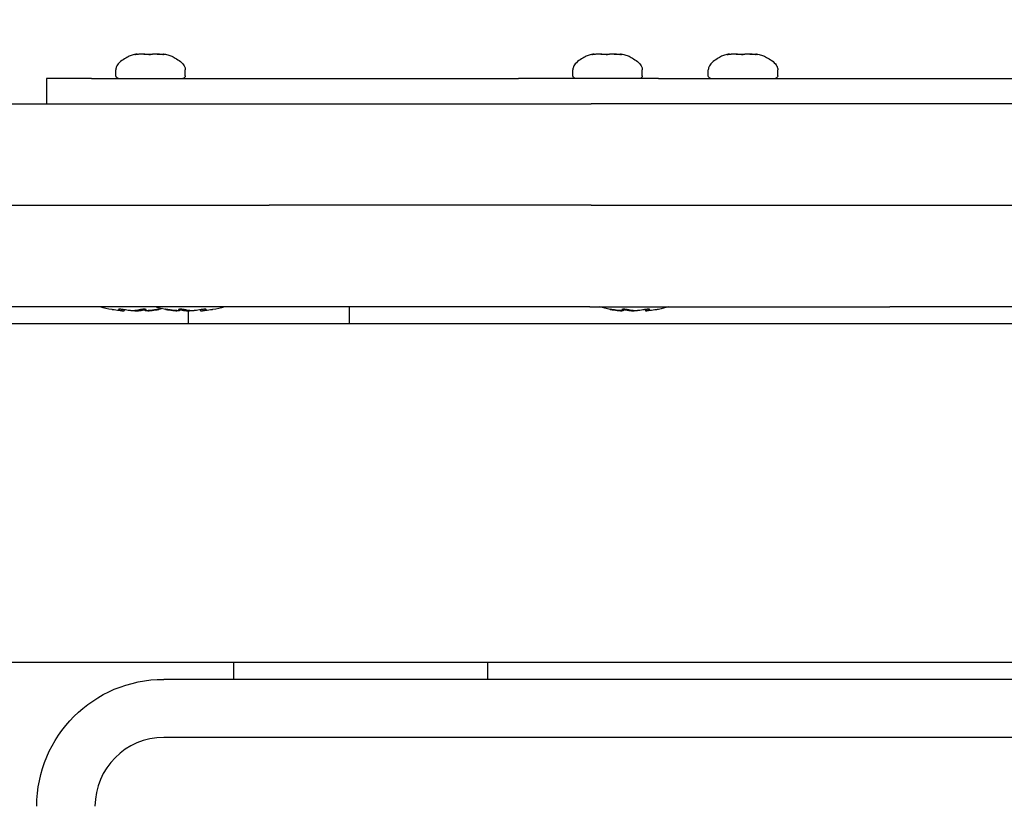
# Model space of a CAD drawing. Units: millimetres. Extents: x -3080 to 3951, y -2461 to 3142.
# Drawn here: x -1282 to -1166, y 343 to 436 of the extents above; entities that cross this region are included whole.
import ezdxf

# ---------------------------------------------------------------- set-up
doc = ezdxf.new("R2010")
doc.units = ezdxf.units.MM
doc.header["$LTSCALE"] = 0.2
doc.layers.add('HAGS-Dim Plan', color=7, linetype='Continuous', lineweight=100)
doc.layers.add('HAGS-Plan', color=7, linetype='Continuous')
doc.dimstyles.new('HAGS - Dim Plan', dxfattribs={"dimtxt": 300, "dimasz": 200, "dimexe": 0.18, "dimexo": 0.0625, "dimgap": 150, "dimtad": 0, "dimlfac": 0.001, "dimrnd": 0.05, "dimzin": 1, "dimdsep": 46, "dimtxsty": 'Standard', "dimblk": 'HAGS - Dim Plan arrow', "dimcen": 0.1, "dimse1": 1, "dimse2": 1, "dimclrd": 1, "dimadec": 0, "dimazin": 0, "dimtfac": 1, "dimtofl": 0, "dimtmove": 0, "dimatfit": 3, "dimfxl": 1, "dimtolj": 1, "dimtzin": 0, "dimarcsym": 0})

# ---------------------------------------------------------------- blocks, each defined once
blk = doc.blocks.new('HAGS - Dim Plan arrow')
at = {"color": 1, "lineweight": 0}
blk.add_lwpolyline([(0, 0, 0, 0.35, 0), (-1, 0, 0.015, 0.015, 0)], format="xyseb", dxfattribs=at)
blk = doc.blocks.new('*D14')
at = {"layer": 'Defpoints', "color": 0, "transparency": 16777216}
for p in [(-1421.44, 2197), (1443.45, 430.5), (-1421.44, 411.5)]:
    blk.add_point(p, dxfattribs=at)
at = {"layer": 'HAGS-Dim Plan', "color": 1, "lineweight": -2, "transparency": 16777216}
for p, q in [((-1221.44, 2197), (-738.99, 2197)), ((1243.45, 2197), (761.01, 2197))]:
    blk.add_line(p, q, dxfattribs=at)
at = {"layer": 'HAGS-Dim Plan', "color": 1, "lineweight": -2, "transparency": 16777216, "xscale": 200, "yscale": 200, "zscale": 200, "rotation": 180}
blk.add_blockref('HAGS - Dim Plan arrow', (-1421.44, 2197), dxfattribs=at)
at = {"layer": 'HAGS-Dim Plan', "color": 1, "lineweight": -2, "transparency": 16777216, "xscale": 200, "yscale": 200, "zscale": 200}
blk.add_blockref('HAGS - Dim Plan arrow', (1443.45, 2197), dxfattribs=at)
at = {"layer": 'HAGS-Dim Plan', "color": 0, "transparency": 16777216, "insert": (11.01, 2197), "char_height": 300, "attachment_point": 5}
blk.add_mtext('\\A1;2.85m', dxfattribs=at)

msp = doc.modelspace()

# ---------------------------------------------------------------- linework, layer by layer
at = {"layer": 'HAGS-Plan'}
for p, q in [((-1268.085, 431.862), (-1268.085, 431.828)), ((-1265.036, 431.862), (-1265.036, 431.806)), ((-1214.085, 431.862), (-1214.085, 431.828)), ((-1211.036, 431.862), (-1211.036, 431.806)), ((-1198.085, 431.862), (-1198.085, 431.828)), ((-1195.035, 431.862), (-1195.035, 431.806)), ((-1270.66, 429.3), (-1270.66, 430.014)), ((-1262.46, 429.3), (-1262.46, 430.014)), ((-1216.66, 429.3), (-1216.66, 430.014)), ((-1208.46, 429.3), (-1208.46, 430.014)), ((-1200.66, 429.3), (-1200.66, 430.014)), ((-1192.46, 429.3), (-1192.46, 430.014)), ((-1273.538, 429), (-1278.844, 429)), ((-1278.844, 429), (-1278.844, 426)), ((-1273.538, 429), (-1223.098, 429)), ((-1206.56, 429), (-1223.098, 429)), ((-1206.56, 429), (-958.56, 429)), ((-1400.083, 426), (-1267.404, 426)), ((-1267.404, 426), (-1251.365, 426)), ((-1251.365, 426), (-1214.506, 426)), ((-1179.302, 426), (-1214.506, 426)), ((-1297.584, 414), (-1252.555, 414)), ((-1251.365, 414), (-1252.555, 414)), ((-1214.506, 414), (-1251.365, 414)), ((-1214.506, 414), (-1179.302, 414)), ((-1214.671, 402), (-1297.584, 402)), ((-1269.957, 401.707), (-1269.957, 401.553)), ((-1269.668, 401.664), (-1269.668, 401.562)), ((-1267.178, 401.714), (-1267.178, 401.562)), ((-1266.889, 401.556), (-1266.889, 401.553)), ((-1263.439, 401.556), (-1263.439, 401.553)), ((-1263.145, 401.714), (-1263.145, 401.562)), ((-1262.068, 400), (-1262.068, 401.549)), ((-1260.661, 401.663), (-1260.661, 401.562)), ((-1260.367, 401.706), (-1260.367, 401.553)), ((-1243.068, 400), (-1243.068, 402)), ((-1214.671, 402), (-1179.203, 402)), ((-1210.716, 401.718), (-1210.716, 401.56)), ((-1208.09, 401.696), (-1208.09, 401.56)), ((-1207.916, 401.713), (-1207.916, 401.555)), ((-1100.972, 402), (-1179.203, 402)), ((-873.015, 400), (-1295.197, 400)), ((-873.015, 360), (-1295.197, 360)), ((-1256.76, 360), (-1256.76, 358)), ((-1226.76, 360), (-1226.76, 358)), ((-1045, 358), (-1265, 358)), ((-1045, 351.122), (-1265, 351.122))]:
    msp.add_line(p, q, dxfattribs=at)
at = {"layer": 'HAGS-Plan', "extrusion": (0, 0, -1)}
for centre, radius, start, end in [((1270.36, 429.3), 0.3, 270, 0), ((1262.76, 429.3), 0.3, 180, 270), ((1216.36, 429.3), 0.3, 270, 0), ((1208.76, 429.3), 0.3, 180, 270), ((1200.36, 429.3), 0.3, 270, 0), ((1192.76, 429.3), 0.3, 180, 270), ((1268.902, 414.491), 13, 279.88798, 286.08334), ((1262.382, 414.491), 13, 279.84875, 286.08334), ((1267.944, 414.491), 13, 257.64709, 260.11203), ((1261.424, 414.491), 13, 253.91666, 260.15125), ((1209.882, 414.491), 13, 280.48407, 286.08334), ((1208.924, 414.491), 13, 253.91666, 259.51593), ((1265, 343), 15, 360, 90)]:
    msp.add_arc(centre, radius, start, end, dxfattribs=at)
at = {"layer": 'HAGS-Plan'}
msp.add_arc((-1265, 343), 8.122, 90, 180, dxfattribs=at)
at = {"layer": 'HAGS-Plan', "extrusion": (0, 0, -1)}
for centre, major_axis, ratio, start_param, end_param in [((-1270.452, 401.614), (-0.497, 0.059), 0.0522583, -2.2254359, -1.9720314), ((-1268.713, 401.614), (-0.5, 0.01), 0.1277349, -2.4844003, -2.2309823), ((-1263.641, 401.614), (-0.498, 0.05), 0.0813531, -1.9610576, -1.7076532), ((-1261.612, 401.614), (-0.5, -0.007), 0.1286373, -2.2167994, -1.9633814), ((-1211.211, 401.614), (-0.497, 0.052), 0.0757847, -2.0154039, -1.7619995), ((-1210.83, 401.657), (0.406, -0.038), 0.1268575, -1.1271145, -0.8766878), ((-1209.231, 401.614), (-0.5, -0.003), 0.129194, -2.2717203, -2.0183023)]:
    msp.add_ellipse(centre, major_axis=major_axis, ratio=ratio, start_param=start_param, end_param=end_param, dxfattribs=at)
at = {"layer": 'HAGS-Plan'}
msp.add_ellipse((-1265.941, 401.657), major_axis=(0.403, 0.063), ratio=0.024729, start_param=-1.1733061, end_param=-0.9228787, dxfattribs=at)
for points, knots in [([(-1268.145, 431.859), (-1268.379, 431.838), (-1268.564, 431.805), (-1268.901, 431.705), (-1269.052, 431.638), (-1269.386, 431.459), (-1269.578, 431.347), (-1270, 431.068), (-1270.218, 430.902), (-1270.439, 430.637), (-1270.489, 430.566), (-1270.593, 430.38), (-1270.636, 430.261), (-1270.657, 430.095), (-1270.66, 430.055), (-1270.66, 430.014)], [0.23876808, 0.23876808, 0.23876808, 0.23876808, 0.39101446, 0.39101446, 0.54326085, 0.54326085, 0.69550723, 0.69550723, 0.84775362, 0.84775362, 0.89961271, 0.89961271, 0.97647067, 0.97647067, 1, 1, 1, 1]), ([(-1268.379, 431.805), (-1268.396, 431.805), (-1268.407, 431.806), (-1268.419, 431.81), (-1268.418, 431.813), (-1268.402, 431.82), (-1268.389, 431.823), (-1268.349, 431.832), (-1268.322, 431.837), (-1268.289, 431.842)], [-0.056434505, -0.056434505, -0.056434505, -0.056434505, -0.043069119, -0.043069119, -0.028265759, -0.028265759, -0.014830603, -0.014830603, -0.000001, -0.000001, -0.000001, -0.000001]), ([(-1267.944, 431.842), (-1267.993, 431.837), (-1268.041, 431.832), (-1268.129, 431.824), (-1268.168, 431.82), (-1268.245, 431.813), (-1268.281, 431.81), (-1268.339, 431.806), (-1268.361, 431.805), (-1268.379, 431.805)], [-0.056428991, -0.056428991, -0.056428991, -0.056428991, -0.041650263, -0.041650263, -0.028258813, -0.028258813, -0.013402537, -0.013402537, 0, 0, 0, 0]), ([(-1268.289, 431.842), (-1268.256, 431.847), (-1268.226, 431.851), (-1268.174, 431.857), (-1268.152, 431.859), (-1268.114, 431.862), (-1268.099, 431.863), (-1268.087, 431.863), (-1268.085, 431.863), (-1268.085, 431.862)], [0.000001, 0.000001, 0.000001, 0.000001, 0.014905115, 0.014905115, 0.030352123, 0.030352123, 0.048048735, 0.048048735, 0.058569366, 0.058569366, 0.058569366, 0.058569366]), ([(-1267.226, 431.842), (-1267.243, 431.847), (-1267.266, 431.851), (-1267.319, 431.857), (-1267.35, 431.86), (-1267.419, 431.862), (-1267.458, 431.863), (-1267.546, 431.863), (-1267.597, 431.862), (-1267.697, 431.859), (-1267.746, 431.857), (-1267.845, 431.851), (-1267.894, 431.847), (-1267.944, 431.842)], [0.000001, 0.000001, 0.000001, 0.000001, 0.016444029, 0.016444029, 0.032218038, 0.032218038, 0.0480479, 0.0480479, 0.065727853, 0.065727853, 0.081262474, 0.081262474, 0.096238922, 0.096238922, 0.096238922, 0.096238922]), ([(-1267.353, 431.859), (-1267.326, 431.86), (-1267.3, 431.861), (-1267.233, 431.863), (-1267.192, 431.863), (-1267.113, 431.863), (-1267.075, 431.863), (-1266.997, 431.861), (-1266.957, 431.859), (-1266.87, 431.853), (-1266.825, 431.849), (-1266.788, 431.842)], [0.02724741, 0.02724741, 0.02724741, 0.02724741, 0.035255289, 0.035255289, 0.048051986, 0.048051986, 0.06083845, 0.06083845, 0.075663182, 0.075663182, 0.096247146, 0.096247146, 0.096247146, 0.096247146]), ([(-1266.332, 431.842), (-1266.358, 431.837), (-1266.388, 431.833), (-1266.465, 431.823), (-1266.511, 431.819), (-1266.609, 431.811), (-1266.658, 431.809), (-1266.744, 431.806), (-1266.78, 431.805), (-1266.853, 431.805), (-1266.889, 431.806), (-1266.975, 431.809), (-1267.024, 431.812), (-1267.106, 431.82), (-1267.141, 431.824), (-1267.193, 431.833), (-1267.213, 431.838), (-1267.226, 431.842)], [-0.11287691, -0.11287691, -0.11287691, -0.11287691, -0.09890514, -0.09890514, -0.08242053, -0.08242053, -0.06732738, -0.06732738, -0.05649586, -0.05649586, -0.04535647, -0.04535647, -0.0287685, -0.0287685, -0.01333941, -0.01333941, -0.000001, -0.000001, -0.000001, -0.000001]), ([(-1266.788, 431.842), (-1266.761, 431.837), (-1266.727, 431.832), (-1266.65, 431.823), (-1266.607, 431.818), (-1266.561, 431.815)], [-0.030185587, -0.030185587, -0.030185587, -0.030185587, -0.015041168, -0.015041168, -0.000001, -0.000001, -0.000001, -0.000001]), ([(-1265.969, 431.863), (-1266.003, 431.863), (-1266.036, 431.863), (-1266.105, 431.861), (-1266.14, 431.86), (-1266.203, 431.857), (-1266.23, 431.855), (-1266.284, 431.849), (-1266.309, 431.846), (-1266.332, 431.842)], [0.000001, 0.000001, 0.000001, 0.000001, 0.011122263, 0.011122263, 0.024001269, 0.024001269, 0.035481572, 0.035481572, 0.048107265, 0.048107265, 0.048107265, 0.048107265]), ([(-1265.498, 431.842), (-1265.539, 431.846), (-1265.58, 431.849), (-1265.66, 431.855), (-1265.699, 431.857), (-1265.779, 431.86), (-1265.822, 431.861), (-1265.899, 431.863), (-1265.934, 431.863), (-1265.969, 431.863)], [0.000001, 0.000001, 0.000001, 0.000001, 0.012625869, 0.012625869, 0.024105425, 0.024105425, 0.036983238, 0.036983238, 0.048103507, 0.048103507, 0.048103507, 0.048103507]), ([(-1265.768, 431.859), (-1265.758, 431.86), (-1265.747, 431.861), (-1265.701, 431.862), (-1265.663, 431.863), (-1265.574, 431.863), (-1265.524, 431.862), (-1265.423, 431.859), (-1265.374, 431.857), (-1265.276, 431.851), (-1265.226, 431.847), (-1265.177, 431.842)], [0.027239329, 0.027239329, 0.027239329, 0.027239329, 0.032218038, 0.032218038, 0.0480479, 0.0480479, 0.065727853, 0.065727853, 0.081262474, 0.081262474, 0.096238922, 0.096238922, 0.096238922, 0.096238922]), ([(-1264.949, 431.842), (-1264.929, 431.838), (-1264.914, 431.833), (-1264.895, 431.824), (-1264.892, 431.82), (-1264.903, 431.812), (-1264.917, 431.809), (-1264.956, 431.806), (-1264.975, 431.805), (-1265.02, 431.805), (-1265.044, 431.806), (-1265.11, 431.808), (-1265.153, 431.811), (-1265.25, 431.818), (-1265.304, 431.823), (-1265.405, 431.833), (-1265.452, 431.837), (-1265.498, 431.842)], [-0.11287836, -0.11287836, -0.11287836, -0.11287836, -0.09964208, -0.09964208, -0.08435996, -0.08435996, -0.06765966, -0.06765966, -0.05649569, -0.05649569, -0.0456806, -0.0456806, -0.03067511, -0.03067511, -0.01405936, -0.01405936, -0.000001, -0.000001, -0.000001, -0.000001]), ([(-1264.975, 431.859), (-1264.979, 431.86), (-1264.983, 431.86), (-1265.007, 431.862), (-1265.021, 431.863), (-1265.036, 431.863), (-1265.037, 431.862), (-1265.03, 431.86), (-1265.022, 431.858), (-1264.994, 431.851), (-1264.974, 431.847), (-1264.949, 431.842)], [0.027236616, 0.027236616, 0.027236616, 0.027236616, 0.030352123, 0.030352123, 0.048048735, 0.048048735, 0.063890577, 0.063890577, 0.079650439, 0.079650439, 0.096239907, 0.096239907, 0.096239907, 0.096239907]), ([(-1264.975, 431.859), (-1264.741, 431.838), (-1264.556, 431.805), (-1264.22, 431.705), (-1264.068, 431.638), (-1263.735, 431.459), (-1263.542, 431.347), (-1263.12, 431.068), (-1262.902, 430.902), (-1262.681, 430.637), (-1262.631, 430.566), (-1262.528, 430.38), (-1262.485, 430.261), (-1262.463, 430.095), (-1262.46, 430.055), (-1262.46, 430.014)], [0.23876808, 0.23876808, 0.23876808, 0.23876808, 0.39101446, 0.39101446, 0.54326085, 0.54326085, 0.69550723, 0.69550723, 0.84775362, 0.84775362, 0.89961271, 0.89961271, 0.97647067, 0.97647067, 1, 1, 1, 1]), ([(-1214.145, 431.859), (-1214.379, 431.838), (-1214.564, 431.805), (-1214.901, 431.705), (-1215.052, 431.638), (-1215.386, 431.459), (-1215.578, 431.347), (-1216, 431.068), (-1216.218, 430.902), (-1216.439, 430.637), (-1216.489, 430.566), (-1216.593, 430.38), (-1216.636, 430.261), (-1216.657, 430.095), (-1216.66, 430.055), (-1216.66, 430.014)], [0.23876808, 0.23876808, 0.23876808, 0.23876808, 0.39101446, 0.39101446, 0.54326085, 0.54326085, 0.69550723, 0.69550723, 0.84775362, 0.84775362, 0.89961271, 0.89961271, 0.97647067, 0.97647067, 1, 1, 1, 1]), ([(-1214.379, 431.805), (-1214.396, 431.805), (-1214.407, 431.806), (-1214.419, 431.81), (-1214.418, 431.813), (-1214.402, 431.82), (-1214.389, 431.823), (-1214.349, 431.832), (-1214.322, 431.837), (-1214.289, 431.842)], [-0.056434505, -0.056434505, -0.056434505, -0.056434505, -0.043069119, -0.043069119, -0.028265759, -0.028265759, -0.014830603, -0.014830603, -0.000001, -0.000001, -0.000001, -0.000001]), ([(-1213.944, 431.842), (-1213.993, 431.837), (-1214.041, 431.832), (-1214.129, 431.824), (-1214.168, 431.82), (-1214.245, 431.813), (-1214.281, 431.81), (-1214.339, 431.806), (-1214.361, 431.805), (-1214.379, 431.805)], [-0.056428991, -0.056428991, -0.056428991, -0.056428991, -0.041650263, -0.041650263, -0.028258813, -0.028258813, -0.013402537, -0.013402537, 0, 0, 0, 0]), ([(-1214.289, 431.842), (-1214.256, 431.847), (-1214.226, 431.851), (-1214.174, 431.857), (-1214.152, 431.859), (-1214.114, 431.862), (-1214.099, 431.863), (-1214.087, 431.863), (-1214.085, 431.863), (-1214.085, 431.862)], [0.000001, 0.000001, 0.000001, 0.000001, 0.014905115, 0.014905115, 0.030352123, 0.030352123, 0.048048735, 0.048048735, 0.058569366, 0.058569366, 0.058569366, 0.058569366]), ([(-1213.226, 431.842), (-1213.243, 431.847), (-1213.266, 431.851), (-1213.319, 431.857), (-1213.35, 431.86), (-1213.419, 431.862), (-1213.458, 431.863), (-1213.546, 431.863), (-1213.597, 431.862), (-1213.697, 431.859), (-1213.746, 431.857), (-1213.845, 431.851), (-1213.894, 431.847), (-1213.944, 431.842)], [0.000001, 0.000001, 0.000001, 0.000001, 0.016444029, 0.016444029, 0.032218038, 0.032218038, 0.0480479, 0.0480479, 0.065727853, 0.065727853, 0.081262474, 0.081262474, 0.096238922, 0.096238922, 0.096238922, 0.096238922]), ([(-1213.353, 431.859), (-1213.326, 431.86), (-1213.3, 431.861), (-1213.233, 431.863), (-1213.192, 431.863), (-1213.113, 431.863), (-1213.075, 431.863), (-1212.997, 431.861), (-1212.957, 431.859), (-1212.87, 431.853), (-1212.825, 431.849), (-1212.788, 431.842)], [0.02724741, 0.02724741, 0.02724741, 0.02724741, 0.035255289, 0.035255289, 0.048051986, 0.048051986, 0.06083845, 0.06083845, 0.075663182, 0.075663182, 0.096247146, 0.096247146, 0.096247146, 0.096247146]), ([(-1212.332, 431.842), (-1212.358, 431.837), (-1212.388, 431.833), (-1212.465, 431.823), (-1212.511, 431.819), (-1212.609, 431.811), (-1212.658, 431.809), (-1212.744, 431.806), (-1212.78, 431.805), (-1212.853, 431.805), (-1212.889, 431.806), (-1212.975, 431.809), (-1213.024, 431.812), (-1213.106, 431.82), (-1213.141, 431.824), (-1213.193, 431.833), (-1213.213, 431.838), (-1213.226, 431.842)], [-0.11287691, -0.11287691, -0.11287691, -0.11287691, -0.09890514, -0.09890514, -0.08242053, -0.08242053, -0.06732738, -0.06732738, -0.05649586, -0.05649586, -0.04535647, -0.04535647, -0.0287685, -0.0287685, -0.01333941, -0.01333941, -0.000001, -0.000001, -0.000001, -0.000001]), ([(-1212.788, 431.842), (-1212.761, 431.837), (-1212.727, 431.832), (-1212.65, 431.823), (-1212.607, 431.818), (-1212.561, 431.815)], [-0.030185587, -0.030185587, -0.030185587, -0.030185587, -0.015041168, -0.015041168, -0.000001, -0.000001, -0.000001, -0.000001]), ([(-1211.969, 431.863), (-1212.003, 431.863), (-1212.036, 431.863), (-1212.105, 431.861), (-1212.14, 431.86), (-1212.203, 431.857), (-1212.23, 431.855), (-1212.284, 431.849), (-1212.309, 431.846), (-1212.332, 431.842)], [0.000001, 0.000001, 0.000001, 0.000001, 0.011122263, 0.011122263, 0.024001269, 0.024001269, 0.035481572, 0.035481572, 0.048107265, 0.048107265, 0.048107265, 0.048107265]), ([(-1211.498, 431.842), (-1211.539, 431.846), (-1211.58, 431.849), (-1211.66, 431.855), (-1211.699, 431.857), (-1211.779, 431.86), (-1211.822, 431.861), (-1211.899, 431.863), (-1211.934, 431.863), (-1211.969, 431.863)], [0.000001, 0.000001, 0.000001, 0.000001, 0.012625869, 0.012625869, 0.024105425, 0.024105425, 0.036983238, 0.036983238, 0.048103507, 0.048103507, 0.048103507, 0.048103507]), ([(-1211.768, 431.859), (-1211.758, 431.86), (-1211.747, 431.861), (-1211.701, 431.862), (-1211.663, 431.863), (-1211.574, 431.863), (-1211.524, 431.862), (-1211.423, 431.859), (-1211.374, 431.857), (-1211.276, 431.851), (-1211.226, 431.847), (-1211.177, 431.842)], [0.027239329, 0.027239329, 0.027239329, 0.027239329, 0.032218038, 0.032218038, 0.0480479, 0.0480479, 0.065727853, 0.065727853, 0.081262474, 0.081262474, 0.096238922, 0.096238922, 0.096238922, 0.096238922]), ([(-1210.949, 431.842), (-1210.929, 431.838), (-1210.914, 431.833), (-1210.895, 431.824), (-1210.892, 431.82), (-1210.903, 431.812), (-1210.917, 431.809), (-1210.956, 431.806), (-1210.975, 431.805), (-1211.02, 431.805), (-1211.044, 431.806), (-1211.11, 431.808), (-1211.153, 431.811), (-1211.25, 431.818), (-1211.304, 431.823), (-1211.405, 431.833), (-1211.452, 431.837), (-1211.498, 431.842)], [-0.11287836, -0.11287836, -0.11287836, -0.11287836, -0.09964208, -0.09964208, -0.08435996, -0.08435996, -0.06765966, -0.06765966, -0.05649569, -0.05649569, -0.0456806, -0.0456806, -0.03067511, -0.03067511, -0.01405936, -0.01405936, -0.000001, -0.000001, -0.000001, -0.000001]), ([(-1210.975, 431.859), (-1210.979, 431.86), (-1210.983, 431.86), (-1211.007, 431.862), (-1211.021, 431.863), (-1211.036, 431.863), (-1211.037, 431.862), (-1211.03, 431.86), (-1211.022, 431.858), (-1210.994, 431.851), (-1210.974, 431.847), (-1210.949, 431.842)], [0.027236616, 0.027236616, 0.027236616, 0.027236616, 0.030352123, 0.030352123, 0.048048735, 0.048048735, 0.063890577, 0.063890577, 0.079650439, 0.079650439, 0.096239907, 0.096239907, 0.096239907, 0.096239907]), ([(-1210.975, 431.859), (-1210.741, 431.838), (-1210.556, 431.805), (-1210.22, 431.705), (-1210.068, 431.638), (-1209.735, 431.459), (-1209.542, 431.347), (-1209.12, 431.068), (-1208.902, 430.902), (-1208.681, 430.637), (-1208.631, 430.566), (-1208.528, 430.38), (-1208.485, 430.261), (-1208.463, 430.095), (-1208.46, 430.055), (-1208.46, 430.014)], [0.23876808, 0.23876808, 0.23876808, 0.23876808, 0.39101446, 0.39101446, 0.54326085, 0.54326085, 0.69550723, 0.69550723, 0.84775362, 0.84775362, 0.89961271, 0.89961271, 0.97647067, 0.97647067, 1, 1, 1, 1]), ([(-1198.145, 431.859), (-1198.379, 431.838), (-1198.564, 431.805), (-1198.901, 431.705), (-1199.052, 431.638), (-1199.386, 431.459), (-1199.578, 431.347), (-1200, 431.068), (-1200.218, 430.902), (-1200.439, 430.637), (-1200.489, 430.566), (-1200.592, 430.38), (-1200.635, 430.261), (-1200.657, 430.095), (-1200.66, 430.055), (-1200.66, 430.014)], [0.23876808, 0.23876808, 0.23876808, 0.23876808, 0.39101446, 0.39101446, 0.54326085, 0.54326085, 0.69550723, 0.69550723, 0.84775362, 0.84775362, 0.89961271, 0.89961271, 0.97647067, 0.97647067, 1, 1, 1, 1]), ([(-1198.378, 431.805), (-1198.395, 431.805), (-1198.407, 431.806), (-1198.419, 431.81), (-1198.418, 431.813), (-1198.402, 431.82), (-1198.389, 431.823), (-1198.349, 431.832), (-1198.322, 431.837), (-1198.289, 431.842)], [-0.056434505, -0.056434505, -0.056434505, -0.056434505, -0.043069119, -0.043069119, -0.028265759, -0.028265759, -0.014830603, -0.014830603, -0.000001, -0.000001, -0.000001, -0.000001]), ([(-1197.944, 431.842), (-1197.992, 431.837), (-1198.041, 431.832), (-1198.129, 431.824), (-1198.168, 431.82), (-1198.245, 431.813), (-1198.281, 431.81), (-1198.339, 431.806), (-1198.361, 431.805), (-1198.378, 431.805)], [-0.056428991, -0.056428991, -0.056428991, -0.056428991, -0.041650263, -0.041650263, -0.028258813, -0.028258813, -0.013402537, -0.013402537, 0, 0, 0, 0]), ([(-1198.289, 431.842), (-1198.256, 431.847), (-1198.226, 431.851), (-1198.174, 431.857), (-1198.152, 431.859), (-1198.113, 431.862), (-1198.099, 431.863), (-1198.087, 431.863), (-1198.085, 431.863), (-1198.085, 431.862)], [0.000001, 0.000001, 0.000001, 0.000001, 0.014905115, 0.014905115, 0.030352123, 0.030352123, 0.048048735, 0.048048735, 0.058569366, 0.058569366, 0.058569366, 0.058569366]), ([(-1197.226, 431.842), (-1197.243, 431.847), (-1197.266, 431.851), (-1197.319, 431.857), (-1197.35, 431.86), (-1197.419, 431.862), (-1197.457, 431.863), (-1197.546, 431.863), (-1197.597, 431.862), (-1197.697, 431.859), (-1197.746, 431.857), (-1197.845, 431.851), (-1197.894, 431.847), (-1197.944, 431.842)], [0.000001, 0.000001, 0.000001, 0.000001, 0.016444029, 0.016444029, 0.032218038, 0.032218038, 0.0480479, 0.0480479, 0.065727853, 0.065727853, 0.081262474, 0.081262474, 0.096238922, 0.096238922, 0.096238922, 0.096238922]), ([(-1197.353, 431.859), (-1197.326, 431.86), (-1197.3, 431.861), (-1197.232, 431.863), (-1197.192, 431.863), (-1197.113, 431.863), (-1197.075, 431.863), (-1196.997, 431.861), (-1196.957, 431.859), (-1196.87, 431.853), (-1196.825, 431.849), (-1196.788, 431.842)], [0.02724741, 0.02724741, 0.02724741, 0.02724741, 0.035255289, 0.035255289, 0.048051986, 0.048051986, 0.06083845, 0.06083845, 0.075663182, 0.075663182, 0.096247146, 0.096247146, 0.096247146, 0.096247146]), ([(-1196.332, 431.842), (-1196.358, 431.837), (-1196.388, 431.833), (-1196.464, 431.823), (-1196.511, 431.819), (-1196.609, 431.811), (-1196.658, 431.809), (-1196.744, 431.806), (-1196.78, 431.805), (-1196.853, 431.805), (-1196.889, 431.806), (-1196.975, 431.809), (-1197.024, 431.812), (-1197.106, 431.82), (-1197.141, 431.824), (-1197.193, 431.833), (-1197.213, 431.838), (-1197.226, 431.842)], [-0.11287691, -0.11287691, -0.11287691, -0.11287691, -0.09890514, -0.09890514, -0.08242053, -0.08242053, -0.06732738, -0.06732738, -0.05649586, -0.05649586, -0.04535647, -0.04535647, -0.0287685, -0.0287685, -0.01333941, -0.01333941, -0.000001, -0.000001, -0.000001, -0.000001]), ([(-1196.788, 431.842), (-1196.76, 431.837), (-1196.727, 431.832), (-1196.65, 431.823), (-1196.607, 431.818), (-1196.56, 431.815)], [-0.030185587, -0.030185587, -0.030185587, -0.030185587, -0.015041168, -0.015041168, -0.000001, -0.000001, -0.000001, -0.000001]), ([(-1195.968, 431.863), (-1196.003, 431.863), (-1196.036, 431.863), (-1196.105, 431.861), (-1196.14, 431.86), (-1196.202, 431.857), (-1196.23, 431.855), (-1196.284, 431.849), (-1196.309, 431.846), (-1196.332, 431.842)], [0.000001, 0.000001, 0.000001, 0.000001, 0.011122263, 0.011122263, 0.024001269, 0.024001269, 0.035481572, 0.035481572, 0.048107265, 0.048107265, 0.048107265, 0.048107265]), ([(-1195.497, 431.842), (-1195.538, 431.846), (-1195.58, 431.849), (-1195.66, 431.855), (-1195.698, 431.857), (-1195.779, 431.86), (-1195.822, 431.861), (-1195.899, 431.863), (-1195.934, 431.863), (-1195.968, 431.863)], [0.000001, 0.000001, 0.000001, 0.000001, 0.012625869, 0.012625869, 0.024105425, 0.024105425, 0.036983238, 0.036983238, 0.048103507, 0.048103507, 0.048103507, 0.048103507]), ([(-1195.768, 431.859), (-1195.757, 431.86), (-1195.747, 431.861), (-1195.701, 431.862), (-1195.663, 431.863), (-1195.574, 431.863), (-1195.524, 431.862), (-1195.423, 431.859), (-1195.374, 431.857), (-1195.276, 431.851), (-1195.226, 431.847), (-1195.177, 431.842)], [0.027239329, 0.027239329, 0.027239329, 0.027239329, 0.032218038, 0.032218038, 0.0480479, 0.0480479, 0.065727853, 0.065727853, 0.081262474, 0.081262474, 0.096238922, 0.096238922, 0.096238922, 0.096238922]), ([(-1194.949, 431.842), (-1194.929, 431.838), (-1194.914, 431.833), (-1194.895, 431.824), (-1194.892, 431.82), (-1194.902, 431.812), (-1194.917, 431.809), (-1194.956, 431.806), (-1194.975, 431.805), (-1195.019, 431.805), (-1195.044, 431.806), (-1195.11, 431.808), (-1195.153, 431.811), (-1195.25, 431.818), (-1195.304, 431.823), (-1195.405, 431.833), (-1195.452, 431.837), (-1195.497, 431.842)], [-0.11287836, -0.11287836, -0.11287836, -0.11287836, -0.09964208, -0.09964208, -0.08435996, -0.08435996, -0.06765966, -0.06765966, -0.05649569, -0.05649569, -0.0456806, -0.0456806, -0.03067511, -0.03067511, -0.01405936, -0.01405936, -0.000001, -0.000001, -0.000001, -0.000001]), ([(-1194.975, 431.859), (-1194.979, 431.86), (-1194.983, 431.86), (-1195.007, 431.862), (-1195.021, 431.863), (-1195.035, 431.863), (-1195.037, 431.862), (-1195.03, 431.86), (-1195.022, 431.858), (-1194.994, 431.851), (-1194.974, 431.847), (-1194.949, 431.842)], [0.027236616, 0.027236616, 0.027236616, 0.027236616, 0.030352123, 0.030352123, 0.048048735, 0.048048735, 0.063890577, 0.063890577, 0.079650439, 0.079650439, 0.096239907, 0.096239907, 0.096239907, 0.096239907]), ([(-1194.975, 431.859), (-1194.741, 431.838), (-1194.556, 431.805), (-1194.22, 431.705), (-1194.068, 431.638), (-1193.735, 431.459), (-1193.542, 431.347), (-1193.12, 431.068), (-1192.902, 430.902), (-1192.681, 430.637), (-1192.631, 430.566), (-1192.528, 430.38), (-1192.485, 430.261), (-1192.463, 430.095), (-1192.46, 430.055), (-1192.46, 430.014)], [0.23876808, 0.23876808, 0.23876808, 0.23876808, 0.39101446, 0.39101446, 0.54326085, 0.54326085, 0.69550723, 0.69550723, 0.84775362, 0.84775362, 0.89961271, 0.89961271, 0.97647067, 0.97647067, 1, 1, 1, 1]), ([(-869.49, 426), (-870.482, 426), (-871.473, 426), (-872.465, 426), (-874.07, 426), (-875.675, 426), (-877.28, 426), (-880.492, 426), (-883.705, 426), (-886.921, 426), (-893.353, 426), (-899.795, 426), (-906.242, 426), (-906.781, 426), (-907.32, 426), (-907.859, 426), (-920.216, 426), (-932.597, 426), (-945.001, 426), (-945.465, 426), (-945.929, 426), (-946.392, 426), (-958.876, 426), (-971.384, 426), (-983.914, 426), (-984.302, 426), (-984.69, 426), (-985.078, 426), (-997.686, 426), (-1010.305, 426), (-1022.933, 426), (-1023.244, 426), (-1023.555, 426), (-1023.866, 426), (-1036.573, 426), (-1049.29, 426), (-1062.018, 426), (-1062.251, 426), (-1062.485, 426), (-1062.719, 426), (-1069.005, 426), (-1075.294, 426), (-1081.58, 426), (-1081.775, 426), (-1081.97, 426), (-1082.164, 426), (-1088.49, 426), (-1094.815, 426), (-1101.139, 426), (-1101.294, 426), (-1101.45, 426), (-1101.606, 426), (-1114.487, 426), (-1127.364, 426), (-1140.237, 426), (-1140.315, 426), (-1140.393, 426), (-1140.47, 426), (-1153.421, 426), (-1166.37, 426), (-1179.302, 426)], [0, 0, 0, 0, 0.00302401, 0.00302401, 0.00302401, 0.00791508, 0.00791508, 0.00791508, 0.01769765, 0.01769765, 0.01769765, 0.03726386, 0.03726386, 0.03726386, 0.03889938, 0.03889938, 0.03889938, 0.07639688, 0.07639688, 0.07639688, 0.07779876, 0.07779876, 0.07779876, 0.11552991, 0.11552991, 0.11552991, 0.11669814, 0.11669814, 0.11669814, 0.15466294, 0.15466294, 0.15466294, 0.15559752, 0.15559752, 0.15559752, 0.19379596, 0.19379596, 0.19379596, 0.1944969, 0.1944969, 0.1944969, 0.21336248, 0.21336248, 0.21336248, 0.21394659, 0.21394659, 0.21394659, 0.23292899, 0.23292899, 0.23292899, 0.23339628, 0.23339628, 0.23339628, 0.27206202, 0.27206202, 0.27206202, 0.27229566, 0.27229566, 0.27229566, 0.31119504, 0.31119504, 0.31119504, 0.31119504]), ([(-1179.302, 414), (-1166.37, 414), (-1153.421, 414), (-1140.47, 414), (-1140.393, 414), (-1140.315, 414), (-1140.237, 414), (-1127.364, 414), (-1114.487, 414), (-1101.606, 414), (-1101.45, 414), (-1101.294, 414), (-1101.139, 414), (-1094.815, 414), (-1088.49, 414), (-1082.164, 414), (-1081.97, 414), (-1081.775, 414), (-1081.58, 414), (-1075.294, 414), (-1069.005, 414), (-1062.719, 414), (-1062.485, 414), (-1062.251, 414), (-1062.018, 414), (-1049.29, 414), (-1036.573, 414), (-1023.866, 414), (-1023.555, 414), (-1023.244, 414), (-1022.933, 414), (-1010.305, 414), (-997.686, 414), (-985.078, 414), (-984.69, 414), (-984.302, 414), (-983.914, 414), (-971.384, 414), (-958.876, 414), (-946.392, 414), (-945.928, 414), (-945.465, 414), (-945.001, 414), (-932.597, 414), (-920.216, 414), (-907.859, 414), (-907.32, 414), (-906.781, 414), (-906.242, 414), (-899.795, 414), (-893.353, 414), (-886.921, 414), (-883.705, 414), (-880.492, 414), (-877.28, 414), (-875.675, 414), (-874.07, 414), (-872.465, 414), (-871.473, 414), (-870.482, 414), (-869.49, 414)], [0, 0, 0, 0, 0.0389, 0.0389, 0.0389, 0.03913365, 0.03913365, 0.03913365, 0.0778, 0.0778, 0.0778, 0.0782673, 0.0782673, 0.0782673, 0.09725001, 0.09725001, 0.09725001, 0.09783413, 0.09783413, 0.09783413, 0.11670001, 0.11670001, 0.11670001, 0.11740096, 0.11740096, 0.11740096, 0.15560001, 0.15560001, 0.15560001, 0.15653461, 0.15653461, 0.15653461, 0.19450001, 0.19450001, 0.19450001, 0.19566826, 0.19566826, 0.19566826, 0.23340001, 0.23340001, 0.23340001, 0.23480192, 0.23480192, 0.23480192, 0.27230002, 0.27230002, 0.27230002, 0.27393556, 0.27393556, 0.27393556, 0.29350208, 0.29350208, 0.29350208, 0.30328481, 0.30328481, 0.30328481, 0.30817596, 0.30817596, 0.30817596, 0.31120002, 0.31120002, 0.31120002, 0.31120002]), ([(-1270.193, 401.72), (-1270.215, 401.72), (-1270.234, 401.719), (-1270.287, 401.716), (-1270.313, 401.713), (-1270.346, 401.703), (-1270.352, 401.697), (-1270.345, 401.685), (-1270.336, 401.678), (-1270.32, 401.672)], [0.126733967, 0.126733967, 0.126733967, 0.126733967, 0.134901586, 0.134901586, 0.150682753, 0.150682753, 0.16658666, 0.16658666, 0.179174591, 0.179174591, 0.179174591, 0.179174591]), ([(-1269.709, 401.672), (-1269.75, 401.68), (-1269.797, 401.688), (-1269.894, 401.7), (-1269.943, 401.706), (-1270.04, 401.714), (-1270.088, 401.717), (-1270.154, 401.719), (-1270.174, 401.72), (-1270.193, 401.72)], [0.074307846, 0.074307846, 0.074307846, 0.074307846, 0.089999531, 0.089999531, 0.104550285, 0.104550285, 0.119518464, 0.119518464, 0.126733967, 0.126733967, 0.126733967, 0.126733967]), ([(-1269.994, 401.567), (-1269.992, 401.566), (-1269.991, 401.566), (-1269.968, 401.56), (-1269.957, 401.556), (-1269.957, 401.55), (-1269.97, 401.549), (-1269.995, 401.549), (-1270.012, 401.549), (-1270.033, 401.549), (-1270.087, 401.552), (-1270.118, 401.554), (-1270.152, 401.557)], [-0.03898822, -0.03898822, -0.03898822, -0.03898822, -0.038124865, -0.038124865, -0.019665073, -0.019665073, 0, 0, 0, 0.013073318, 0.013073318, 0.026244994, 0.026244994, 0.026244994, 0.026244994]), ([(-1269.957, 401.556), (-1269.944, 401.555), (-1269.931, 401.554), (-1269.861, 401.55), (-1269.812, 401.549), (-1269.772, 401.549), (-1269.745, 401.549), (-1269.723, 401.549), (-1269.687, 401.552), (-1269.675, 401.555), (-1269.669, 401.559), (-1269.668, 401.56), (-1269.668, 401.562)], [-0.024059531, -0.024059531, -0.024059531, -0.024059531, -0.019665073, -0.019665073, 0, 0, 0, 0.013073318, 0.013073318, 0.028250076, 0.028250076, 0.032850554, 0.032850554, 0.032850554, 0.032850554]), ([(-1268.407, 401.557), (-1268.425, 401.556), (-1268.443, 401.554), (-1268.519, 401.55), (-1268.581, 401.549), (-1268.646, 401.549), (-1268.69, 401.549), (-1268.733, 401.549), (-1268.827, 401.552), (-1268.875, 401.555), (-1268.954, 401.561), (-1268.984, 401.563), (-1269.012, 401.567)], [-0.026277942, -0.026277942, -0.026277942, -0.026277942, -0.019665073, -0.019665073, 0, 0, 0, 0.013073318, 0.013073318, 0.028250076, 0.028250076, 0.03895476, 0.03895476, 0.03895476, 0.03895476]), ([(-1268.423, 401.556), (-1268.411, 401.555), (-1268.398, 401.554), (-1268.328, 401.55), (-1268.265, 401.549), (-1268.2, 401.549), (-1268.157, 401.549), (-1268.113, 401.549), (-1268.02, 401.552), (-1267.971, 401.555), (-1267.893, 401.561), (-1267.862, 401.563), (-1267.834, 401.567)], [-0.024294404, -0.024294404, -0.024294404, -0.024294404, -0.019665073, -0.019665073, 0, 0, 0, 0.013073318, 0.013073318, 0.028250076, 0.028250076, 0.03895476, 0.03895476, 0.03895476, 0.03895476]), ([(-1267.069, 401.672), (-1267.063, 401.68), (-1267.067, 401.688), (-1267.093, 401.7), (-1267.114, 401.706), (-1267.171, 401.714), (-1267.208, 401.717), (-1267.293, 401.72), (-1267.341, 401.72), (-1267.443, 401.716), (-1267.496, 401.713), (-1267.599, 401.703), (-1267.648, 401.697), (-1267.726, 401.685), (-1267.756, 401.678), (-1267.781, 401.672)], [0.07430785, 0.07430785, 0.07430785, 0.07430785, 0.08999953, 0.08999953, 0.10455028, 0.10455028, 0.11951846, 0.11951846, 0.13490159, 0.13490159, 0.15068275, 0.15068275, 0.16658666, 0.16658666, 0.17917459, 0.17917459, 0.17917459, 0.17917459]), ([(-1266.748, 401.567), (-1266.75, 401.566), (-1266.753, 401.566), (-1266.817, 401.56), (-1266.875, 401.556), (-1266.985, 401.55), (-1267.035, 401.549), (-1267.075, 401.549), (-1267.101, 401.549), (-1267.123, 401.549), (-1267.159, 401.552), (-1267.171, 401.555), (-1267.179, 401.561), (-1267.179, 401.563), (-1267.174, 401.567)], [-0.03898822, -0.03898822, -0.03898822, -0.03898822, -0.038124865, -0.038124865, -0.019665073, -0.019665073, 0, 0, 0, 0.013073318, 0.013073318, 0.028250076, 0.028250076, 0.03895476, 0.03895476, 0.03895476, 0.03895476]), ([(-1266.889, 401.553), (-1266.889, 401.553), (-1266.889, 401.553), (-1266.889, 401.55), (-1266.876, 401.549), (-1266.851, 401.549), (-1266.835, 401.549), (-1266.813, 401.549), (-1266.756, 401.552), (-1266.719, 401.555), (-1266.649, 401.561), (-1266.618, 401.563), (-1266.585, 401.567)], [-0.019672815, -0.019672815, -0.019672815, -0.019672815, -0.019665073, -0.019665073, 0, 0, 0, 0.013073318, 0.013073318, 0.028250076, 0.028250076, 0.03895476, 0.03895476, 0.03895476, 0.03895476]), ([(-1265.696, 401.687), (-1265.682, 401.69), (-1265.668, 401.692), (-1265.622, 401.7), (-1265.594, 401.706), (-1265.554, 401.714), (-1265.543, 401.717), (-1265.538, 401.72), (-1265.545, 401.72), (-1265.579, 401.716), (-1265.606, 401.713), (-1265.676, 401.703), (-1265.719, 401.697), (-1265.803, 401.685), (-1265.843, 401.678), (-1265.884, 401.672)], [0.084561702, 0.084561702, 0.084561702, 0.084561702, 0.089999531, 0.089999531, 0.104550285, 0.104550285, 0.119518464, 0.119518464, 0.134901586, 0.134901586, 0.150682753, 0.150682753, 0.16658666, 0.16658666, 0.179174591, 0.179174591, 0.179174591, 0.179174591]), ([(-1264.44, 401.672), (-1264.492, 401.68), (-1264.541, 401.688), (-1264.628, 401.7), (-1264.665, 401.706), (-1264.727, 401.714), (-1264.751, 401.717), (-1264.782, 401.72), (-1264.788, 401.72), (-1264.781, 401.716), (-1264.767, 401.713), (-1264.72, 401.703), (-1264.688, 401.697), (-1264.617, 401.685), (-1264.581, 401.678), (-1264.543, 401.672)], [0.07430785, 0.07430785, 0.07430785, 0.07430785, 0.08999953, 0.08999953, 0.10455028, 0.10455028, 0.11951846, 0.11951846, 0.13490159, 0.13490159, 0.15068275, 0.15068275, 0.16658666, 0.16658666, 0.17917459, 0.17917459, 0.17917459, 0.17917459]), ([(-1263.742, 401.567), (-1263.739, 401.566), (-1263.737, 401.566), (-1263.678, 401.56), (-1263.627, 401.556), (-1263.538, 401.55), (-1263.501, 401.549), (-1263.476, 401.549), (-1263.46, 401.549), (-1263.449, 401.549), (-1263.44, 401.551), (-1263.439, 401.552), (-1263.439, 401.553)], [-0.03898822, -0.03898822, -0.03898822, -0.03898822, -0.038124865, -0.038124865, -0.019665073, -0.019665073, 0, 0, 0, 0.013073318, 0.013073318, 0.019529004, 0.019529004, 0.019529004, 0.019529004]), ([(-1263.149, 401.567), (-1263.149, 401.566), (-1263.148, 401.566), (-1263.142, 401.56), (-1263.147, 401.556), (-1263.18, 401.55), (-1263.209, 401.549), (-1263.25, 401.549), (-1263.276, 401.549), (-1263.307, 401.549), (-1263.377, 401.552), (-1263.415, 401.554), (-1263.455, 401.557)], [-0.03898822, -0.03898822, -0.03898822, -0.03898822, -0.038124865, -0.038124865, -0.019665073, -0.019665073, 0, 0, 0, 0.013073318, 0.013073318, 0.026244994, 0.026244994, 0.026244994, 0.026244994]), ([(-1263.007, 401.72), (-1263.032, 401.72), (-1263.056, 401.719), (-1263.122, 401.716), (-1263.16, 401.713), (-1263.218, 401.703), (-1263.238, 401.697), (-1263.256, 401.685), (-1263.257, 401.678), (-1263.252, 401.672)], [0.126733967, 0.126733967, 0.126733967, 0.126733967, 0.134901586, 0.134901586, 0.150682753, 0.150682753, 0.16658666, 0.16658666, 0.179174591, 0.179174591, 0.179174591, 0.179174591]), ([(-1262.539, 401.672), (-1262.571, 401.68), (-1262.61, 401.688), (-1262.697, 401.7), (-1262.743, 401.706), (-1262.84, 401.714), (-1262.89, 401.717), (-1262.962, 401.719), (-1262.985, 401.72), (-1263.007, 401.72)], [0.074307846, 0.074307846, 0.074307846, 0.074307846, 0.089999531, 0.089999531, 0.104550285, 0.104550285, 0.119518464, 0.119518464, 0.126733967, 0.126733967, 0.126733967, 0.126733967]), ([(-1262.496, 401.567), (-1262.494, 401.566), (-1262.492, 401.566), (-1262.44, 401.56), (-1262.384, 401.556), (-1262.261, 401.55), (-1262.195, 401.549), (-1262.13, 401.549), (-1262.087, 401.549), (-1262.045, 401.549), (-1261.969, 401.552), (-1261.935, 401.554), (-1261.903, 401.556)], [-0.03898822, -0.03898822, -0.03898822, -0.03898822, -0.038124865, -0.038124865, -0.019665073, -0.019665073, 0, 0, 0, 0.013073318, 0.013073318, 0.024744769, 0.024744769, 0.024744769, 0.024744769]), ([(-1261.42, 401.557), (-1261.44, 401.556), (-1261.461, 401.554), (-1261.545, 401.55), (-1261.611, 401.549), (-1261.676, 401.549), (-1261.72, 401.549), (-1261.762, 401.549), (-1261.849, 401.552), (-1261.892, 401.555), (-1261.958, 401.561), (-1261.983, 401.563), (-1262.004, 401.567)], [-0.026277942, -0.026277942, -0.026277942, -0.026277942, -0.019665073, -0.019665073, 0, 0, 0, 0.013073318, 0.013073318, 0.028250076, 0.028250076, 0.03895476, 0.03895476, 0.03895476, 0.03895476]), ([(-1260.661, 401.562), (-1260.661, 401.558), (-1260.655, 401.555), (-1260.626, 401.55), (-1260.597, 401.549), (-1260.557, 401.549), (-1260.53, 401.549), (-1260.499, 401.549), (-1260.434, 401.552), (-1260.402, 401.554), (-1260.367, 401.556)], [-0.033010446, -0.033010446, -0.033010446, -0.033010446, -0.019665073, -0.019665073, 0, 0, 0, 0.013073318, 0.013073318, 0.024448051, 0.024448051, 0.024448051, 0.024448051]), ([(-1260.002, 401.672), (-1259.983, 401.68), (-1259.972, 401.688), (-1259.973, 401.7), (-1259.981, 401.706), (-1260.016, 401.714), (-1260.042, 401.717), (-1260.11, 401.72), (-1260.151, 401.72), (-1260.244, 401.716), (-1260.296, 401.713), (-1260.401, 401.703), (-1260.453, 401.697), (-1260.542, 401.685), (-1260.579, 401.678), (-1260.612, 401.672)], [0.07430785, 0.07430785, 0.07430785, 0.07430785, 0.08999953, 0.08999953, 0.10455028, 0.10455028, 0.11951846, 0.11951846, 0.13490159, 0.13490159, 0.15068275, 0.15068275, 0.16658666, 0.16658666, 0.17917459, 0.17917459, 0.17917459, 0.17917459]), ([(-1260.064, 401.567), (-1260.067, 401.566), (-1260.07, 401.566), (-1260.128, 401.56), (-1260.179, 401.556), (-1260.268, 401.55), (-1260.305, 401.549), (-1260.33, 401.549), (-1260.347, 401.549), (-1260.358, 401.549), (-1260.37, 401.552), (-1260.369, 401.555), (-1260.354, 401.561), (-1260.344, 401.563), (-1260.331, 401.567)], [-0.03898822, -0.03898822, -0.03898822, -0.03898822, -0.038124865, -0.038124865, -0.019665073, -0.019665073, 0, 0, 0, 0.013073318, 0.013073318, 0.028250076, 0.028250076, 0.03895476, 0.03895476, 0.03895476, 0.03895476]), ([(-1211.976, 401.672), (-1212.027, 401.68), (-1212.076, 401.688), (-1212.159, 401.7), (-1212.195, 401.706), (-1212.253, 401.714), (-1212.274, 401.717), (-1212.3, 401.72), (-1212.304, 401.72), (-1212.291, 401.716), (-1212.274, 401.713), (-1212.222, 401.703), (-1212.187, 401.697), (-1212.113, 401.685), (-1212.076, 401.678), (-1212.038, 401.672)], [0.07430785, 0.07430785, 0.07430785, 0.07430785, 0.08999953, 0.08999953, 0.10455028, 0.10455028, 0.11951846, 0.11951846, 0.13490159, 0.13490159, 0.15068275, 0.15068275, 0.16658666, 0.16658666, 0.17917459, 0.17917459, 0.17917459, 0.17917459]), ([(-1211.219, 401.567), (-1211.216, 401.566), (-1211.213, 401.566), (-1211.154, 401.56), (-1211.101, 401.556), (-1211.007, 401.55), (-1210.967, 401.549), (-1210.939, 401.549), (-1210.92, 401.549), (-1210.907, 401.549), (-1210.898, 401.551), (-1210.898, 401.551), (-1210.897, 401.551)], [-0.03898822, -0.03898822, -0.03898822, -0.03898822, -0.038124865, -0.038124865, -0.019665073, -0.019665073, 0, 0, 0, 0.013073318, 0.013073318, 0.013869018, 0.013869018, 0.013869018, 0.013869018]), ([(-1210.723, 401.567), (-1210.723, 401.566), (-1210.722, 401.566), (-1210.712, 401.56), (-1210.714, 401.556), (-1210.741, 401.55), (-1210.767, 401.549), (-1210.804, 401.549), (-1210.829, 401.549), (-1210.858, 401.549), (-1210.925, 401.552), (-1210.962, 401.554), (-1211.001, 401.557)], [-0.03898822, -0.03898822, -0.03898822, -0.03898822, -0.038124865, -0.038124865, -0.019665073, -0.019665073, 0, 0, 0, 0.013073318, 0.013073318, 0.026244994, 0.026244994, 0.026244994, 0.026244994]), ([(-1210.652, 401.72), (-1210.676, 401.72), (-1210.699, 401.719), (-1210.763, 401.716), (-1210.798, 401.713), (-1210.852, 401.703), (-1210.869, 401.697), (-1210.882, 401.685), (-1210.881, 401.678), (-1210.874, 401.672)], [0.126733967, 0.126733967, 0.126733967, 0.126733967, 0.134901586, 0.134901586, 0.150682753, 0.150682753, 0.16658666, 0.16658666, 0.179174591, 0.179174591, 0.179174591, 0.179174591]), ([(-1210.716, 401.696), (-1210.701, 401.694), (-1210.687, 401.692), (-1210.666, 401.689), (-1210.659, 401.688), (-1210.652, 401.687)], [0.1619799437, 0.1619799437, 0.1619799437, 0.1619799437, 0.16658666, 0.16658666, 0.1689189154, 0.1689189154, 0.1689189154, 0.1689189154]), ([(-1210.178, 401.672), (-1210.212, 401.68), (-1210.253, 401.688), (-1210.342, 401.7), (-1210.389, 401.706), (-1210.486, 401.714), (-1210.536, 401.717), (-1210.608, 401.719), (-1210.63, 401.72), (-1210.652, 401.72)], [0.074307846, 0.074307846, 0.074307846, 0.074307846, 0.089999531, 0.089999531, 0.104550285, 0.104550285, 0.119518464, 0.119518464, 0.126733967, 0.126733967, 0.126733967, 0.126733967]), ([(-1209.899, 401.567), (-1209.896, 401.566), (-1209.894, 401.566), (-1209.844, 401.56), (-1209.79, 401.556), (-1209.669, 401.55), (-1209.603, 401.549), (-1209.538, 401.549), (-1209.495, 401.549), (-1209.452, 401.549), (-1209.408, 401.551), (-1209.406, 401.551), (-1209.403, 401.551)], [-0.03898822, -0.03898822, -0.03898822, -0.03898822, -0.038124865, -0.038124865, -0.019665073, -0.019665073, 0, 0, 0, 0.013073318, 0.013073318, 0.013869018, 0.013869018, 0.013869018, 0.013869018]), ([(-1209.014, 401.557), (-1209.034, 401.556), (-1209.054, 401.554), (-1209.137, 401.55), (-1209.203, 401.549), (-1209.268, 401.549), (-1209.312, 401.549), (-1209.355, 401.549), (-1209.443, 401.552), (-1209.488, 401.555), (-1209.557, 401.561), (-1209.583, 401.563), (-1209.606, 401.567)], [-0.026277942, -0.026277942, -0.026277942, -0.026277942, -0.019665073, -0.019665073, 0, 0, 0, 0.013073318, 0.013073318, 0.028250076, 0.028250076, 0.03895476, 0.03895476, 0.03895476, 0.03895476]), ([(-1207.605, 401.672), (-1207.588, 401.68), (-1207.58, 401.688), (-1207.586, 401.7), (-1207.597, 401.706), (-1207.637, 401.714), (-1207.665, 401.717), (-1207.737, 401.72), (-1207.78, 401.72), (-1207.876, 401.716), (-1207.927, 401.713), (-1208.033, 401.703), (-1208.085, 401.697), (-1208.172, 401.685), (-1208.208, 401.678), (-1208.24, 401.672)], [0.07430785, 0.07430785, 0.07430785, 0.07430785, 0.08999953, 0.08999953, 0.10455028, 0.10455028, 0.11951846, 0.11951846, 0.13490159, 0.13490159, 0.15068275, 0.15068275, 0.16658666, 0.16658666, 0.17917459, 0.17917459, 0.17917459, 0.17917459]), ([(-1208.09, 401.56), (-1208.09, 401.557), (-1208.087, 401.555), (-1208.066, 401.55), (-1208.039, 401.549), (-1208.002, 401.549), (-1207.978, 401.549), (-1207.948, 401.549), (-1207.913, 401.551), (-1207.911, 401.551), (-1207.909, 401.551)], [-0.030269342, -0.030269342, -0.030269342, -0.030269342, -0.019665073, -0.019665073, 0, 0, 0, 0.013073318, 0.013073318, 0.013869018, 0.013869018, 0.013869018, 0.013869018]), ([(-1207.588, 401.567), (-1207.59, 401.566), (-1207.593, 401.566), (-1207.653, 401.56), (-1207.706, 401.556), (-1207.8, 401.55), (-1207.839, 401.549), (-1207.867, 401.549), (-1207.886, 401.549), (-1207.9, 401.549), (-1207.917, 401.552), (-1207.918, 401.555), (-1207.908, 401.561), (-1207.9, 401.563), (-1207.889, 401.567)], [-0.03898822, -0.03898822, -0.03898822, -0.03898822, -0.038124865, -0.038124865, -0.019665073, -0.019665073, 0, 0, 0, 0.013073318, 0.013073318, 0.028250076, 0.028250076, 0.03895476, 0.03895476, 0.03895476, 0.03895476]), ([(-1206.559, 401.708), (-1206.585, 401.703), (-1206.619, 401.697), (-1206.693, 401.685), (-1206.73, 401.678), (-1206.769, 401.672)], [0.150795949, 0.150795949, 0.150795949, 0.150795949, 0.16658666, 0.16658666, 0.179174591, 0.179174591, 0.179174591, 0.179174591])]:
    msp.add_open_spline(points, degree=3, knots=knots, dxfattribs=at)
for points in [[(-1266.561, 431.815), (-1266.56, 431.815), (-1266.56, 431.815), (-1266.56, 431.815)], [(-1265.177, 431.842), (-1265.129, 431.837), (-1265.081, 431.832), (-1265.036, 431.828)], [(-1212.561, 431.815), (-1212.56, 431.815), (-1212.56, 431.815), (-1212.56, 431.815)], [(-1211.177, 431.842), (-1211.129, 431.837), (-1211.081, 431.832), (-1211.036, 431.828)], [(-1196.56, 431.815), (-1196.56, 431.815), (-1196.56, 431.815), (-1196.56, 431.815)], [(-1195.177, 431.842), (-1195.128, 431.837), (-1195.081, 431.832), (-1195.035, 431.828)], [(-1271.063, 401.672), (-1271.088, 401.676), (-1271.112, 401.68), (-1271.134, 401.684)], [(-1270.261, 401.567), (-1270.527, 401.594), (-1270.795, 401.629), (-1271.063, 401.672)], [(-1270.32, 401.672), (-1270.211, 401.629), (-1270.102, 401.595), (-1269.994, 401.567)], [(-1269.012, 401.567), (-1269.243, 401.594), (-1269.476, 401.629), (-1269.709, 401.672)], [(-1267.781, 401.672), (-1267.961, 401.629), (-1268.14, 401.595), (-1268.318, 401.567)], [(-1267.834, 401.567), (-1267.616, 401.593), (-1267.397, 401.625), (-1267.178, 401.664)], [(-1267.174, 401.567), (-1267.14, 401.594), (-1267.104, 401.629), (-1267.069, 401.672)], [(-1265.884, 401.672), (-1266.173, 401.629), (-1266.461, 401.595), (-1266.748, 401.567)], [(-1266.585, 401.567), (-1266.319, 401.594), (-1266.051, 401.629), (-1265.783, 401.672)], [(-1264.543, 401.672), (-1264.276, 401.629), (-1264.008, 401.595), (-1263.742, 401.567)], [(-1263.577, 401.567), (-1263.863, 401.594), (-1264.152, 401.629), (-1264.44, 401.672)], [(-1263.252, 401.672), (-1263.218, 401.629), (-1263.183, 401.595), (-1263.149, 401.567)], [(-1263.145, 401.663), (-1262.928, 401.624), (-1262.711, 401.593), (-1262.496, 401.567)], [(-1262.004, 401.567), (-1262.182, 401.594), (-1262.361, 401.629), (-1262.539, 401.672)], [(-1260.612, 401.672), (-1260.845, 401.629), (-1261.079, 401.595), (-1261.31, 401.567)], [(-1260.331, 401.567), (-1260.222, 401.594), (-1260.112, 401.629), (-1260.002, 401.672)], [(-1259.263, 401.672), (-1259.531, 401.629), (-1259.799, 401.595), (-1260.064, 401.567)], [(-1259.201, 401.683), (-1259.22, 401.679), (-1259.241, 401.676), (-1259.263, 401.672)], [(-1212.038, 401.672), (-1211.764, 401.629), (-1211.49, 401.595), (-1211.219, 401.567)], [(-1211.121, 401.567), (-1211.404, 401.594), (-1211.691, 401.629), (-1211.976, 401.672)], [(-1210.874, 401.672), (-1210.824, 401.629), (-1210.773, 401.595), (-1210.723, 401.567)], [(-1210.567, 401.672), (-1210.344, 401.629), (-1210.12, 401.595), (-1209.899, 401.567)], [(-1209.606, 401.567), (-1209.796, 401.594), (-1209.987, 401.629), (-1210.178, 401.672)], [(-1208.24, 401.672), (-1208.463, 401.629), (-1208.686, 401.595), (-1208.908, 401.567)], [(-1207.889, 401.567), (-1207.795, 401.594), (-1207.7, 401.629), (-1207.605, 401.672)], [(-1206.769, 401.672), (-1207.042, 401.629), (-1207.316, 401.595), (-1207.588, 401.567)]]:
    msp.add_open_spline(points, degree=3, dxfattribs=at)

# ---------------------------------------------------------------- dimensions: what is measured, and where the dimension line sits
at = {"layer": 'HAGS-Dim Plan'}
dim = msp.add_linear_dim(base=(-1421.438, 2197.003), p1=(1443.448, 430.5), p2=(-1421.438, 411.5), dimstyle='HAGS - Dim Plan', override={"dimpost": 'm'}, dxfattribs=at)
dim.commit()
dim.dimension.update_dxf_attribs({"geometry": '*D14', "text_midpoint": (11.005, 2197.003)})

doc.saveas('drawing.dxf')
